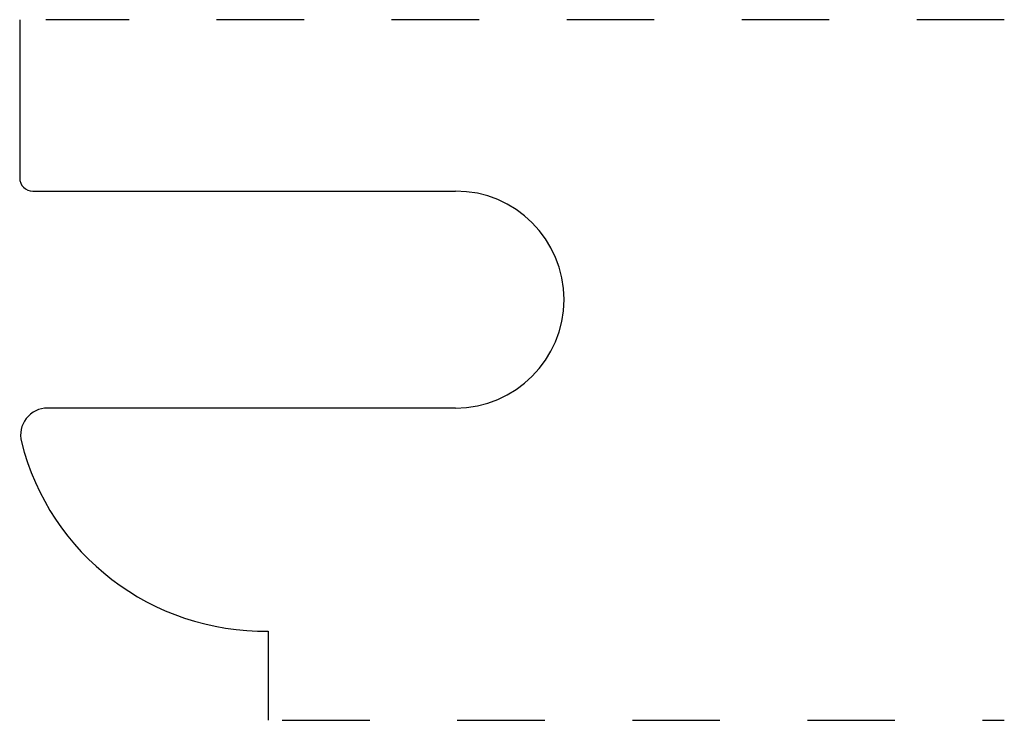
# Model space of a CAD drawing. Extents: x 0 to 1.12, y 0 to 0.8.
import ezdxf

# ---------------------------------------------------------------- set-up
doc = ezdxf.new("R2010")
doc.units = 0
doc.header["$MEASUREMENT"] = 0
doc.linetypes.add('DASHED', pattern=[0.2, 0.1, -0.1])
doc.layers.add('PATTERN_2778__2_', color=89, linetype='CONTINUOUS')

msp = doc.modelspace()

# ---------------------------------------------------------------- linework, layer by layer
at = {"layer": 'PATTERN_2778__2_', "color": 3, "linetype": 'CONTINUOUS', "extrusion": (1.22461e-16, 1.22461e-16, -1)}
for p, q in [((0, 0.802), (0, 0.621)), ((0.015, 0.606), (0.498, 0.606)), ((0.498, 0.358), (0.032, 0.358)), ((0.284, 0.103), (0.284, 0.001))]:
    msp.add_line(p, q, dxfattribs=at)
at = {"layer": 'PATTERN_2778__2_', "color": 15, "linetype": 'DASHED'}
for p, q in [((1.125, 0.802), (0.03, 0.802)), ((0.3, 0.001), (1.125, 0.001))]:
    msp.add_line(p, q, dxfattribs=at)
at = {"layer": 'PATTERN_2778__2_', "color": 3, "linetype": 'CONTINUOUS'}
for centre, radius, start, end in [((0.015, 0.621), 0.015, 180, 270), ((0.498, 0.482), 0.124, 270, 90), ((0.032, 0.327), 0.031, 90, 194.0718), ((0.2794, 0.389), 0.286, 194.0718, 270.9316)]:
    msp.add_arc(centre, radius, start, end, dxfattribs=at)

doc.saveas('drawing.dxf')
